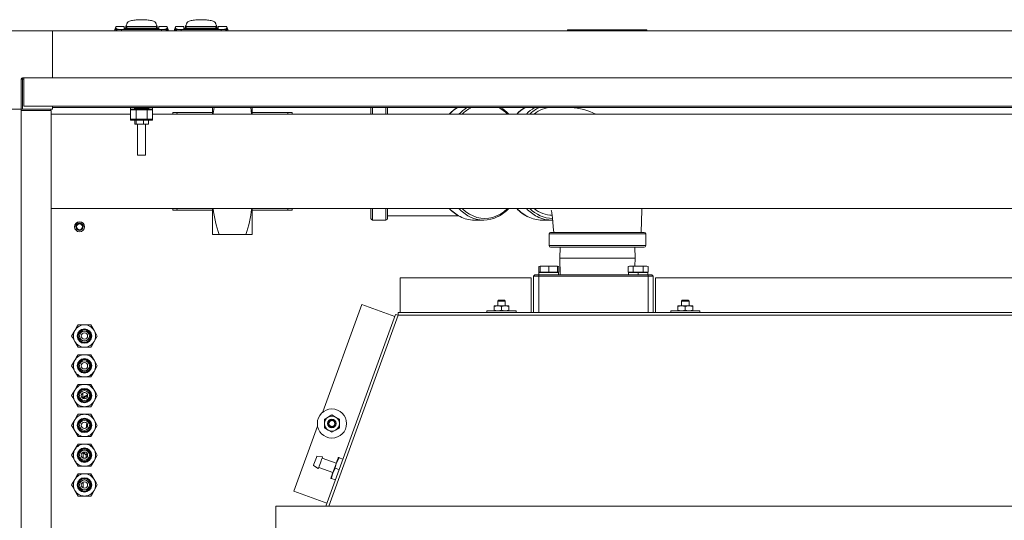
# Model space of a CAD drawing. Units: inches. Extents: x 0.8 to 15.8, y 0.6 to 10.5.
# Drawn here: x 6 to 7, y 10 to 10.5 of the extents above; entities that cross this region are included whole.
import ezdxf

# ---------------------------------------------------------------- set-up
doc = ezdxf.new("R2010")
doc.units = ezdxf.units.IN
doc.header["$MEASUREMENT"] = 0

msp = doc.modelspace()

# ---------------------------------------------------------------- linework, layer by layer
at = {"color": 7, "linetype": 'Continuous', "lineweight": 15}
for p, q in [((6.11360229, 10.50303501), (6.11351018, 10.50280255)), ((6.11369459, 10.50326748), (6.11360229, 10.50303501)), ((6.11378689, 10.50349994), (6.11369459, 10.50326748)), ((6.11387919, 10.50373235), (6.11378689, 10.50349994)), ((6.1140638, 10.50419728), (6.11387919, 10.50373235)), ((6.1142482, 10.50466216), (6.1140638, 10.50419728)), ((6.11443281, 10.50512709), (6.1142482, 10.50466216)), ((6.11461741, 10.50559197), (6.11443281, 10.50512709)), ((6.11480201, 10.50605685), (6.11461741, 10.50559197)), ((6.11498642, 10.50652178), (6.11480201, 10.50605685)), ((6.11501516, 10.50673395), (6.11497371, 10.50648936)), ((6.14485503, 10.50648936), (6.14481338, 10.50673395)), ((6.14484213, 10.50652178), (6.14502673, 10.50605685)), ((6.14502673, 10.50605685), (6.14521113, 10.50559197)), ((6.14521113, 10.50559197), (6.14539574, 10.50512709)), ((6.14539574, 10.50512709), (6.14558034, 10.50466216)), ((6.14558034, 10.50466216), (6.14576494, 10.50419728)), ((6.14576494, 10.50419728), (6.14594935, 10.50373235)), ((6.14594935, 10.50373235), (6.14604165, 10.50349994)), ((6.14604165, 10.50349994), (6.14613395, 10.50326748)), ((6.14613395, 10.50326748), (6.14622625, 10.50303501)), ((6.14622625, 10.50303501), (6.14631855, 10.50280255)), ((6.1761023, 10.50303501), (6.17601019, 10.50280255)), ((6.1761946, 10.50326748), (6.1761023, 10.50303501)), ((6.1762869, 10.50349994), (6.1761946, 10.50326748)), ((6.1763792, 10.50373235), (6.1762869, 10.50349994)), ((6.1765638, 10.50419728), (6.1763792, 10.50373235)), ((6.17674821, 10.50466216), (6.1765638, 10.50419728)), ((6.17693281, 10.50512709), (6.17674821, 10.50466216)), ((6.17711741, 10.50559197), (6.17693281, 10.50512709)), ((6.17730202, 10.50605685), (6.17711741, 10.50559197)), ((6.17748642, 10.50652178), (6.17730202, 10.50605685)), ((6.17751517, 10.50673395), (6.17747371, 10.50648936)), ((6.20735504, 10.50648936), (6.20731339, 10.50673395)), ((6.20734213, 10.50652178), (6.20752673, 10.50605685)), ((6.20752673, 10.50605685), (6.20771114, 10.50559197)), ((6.20771114, 10.50559197), (6.20789574, 10.50512709)), ((6.20789574, 10.50512709), (6.20808035, 10.50466216)), ((6.20808035, 10.50466216), (6.20826495, 10.50419728)), ((6.20826495, 10.50419728), (6.20844935, 10.50373235)), ((6.20844935, 10.50373235), (6.20854166, 10.50349994)), ((6.20854166, 10.50349994), (6.20863396, 10.50326748)), ((6.20863396, 10.50326748), (6.20872626, 10.50303501)), ((6.20872626, 10.50303501), (6.20881856, 10.50280255)), ((5.95454687, 10.49813562), (6.03656798, 10.49813562)), ((6.03656798, 10.49813562), (6.03663036, 10.49813562)), ((6.03656798, 10.49813562), (6.03656798, 10.44892302)), ((6.03656798, 10.49485477), (6.03663036, 10.49485477)), ((6.03663036, 10.49355268), (6.03656798, 10.49355268)), ((7.53913028, 10.49813562), (6.03663036, 10.49813562)), ((6.03663036, 10.44892302), (6.03663036, 10.49813562)), ((6.10298472, 10.50250003), (6.10202065, 10.49975255)), ((6.1020271, 10.49977093), (6.1020271, 10.49813562)), ((6.11186969, 10.50273151), (6.10303166, 10.50273151)), ((6.10319846, 10.49977123), (6.10327747, 10.50055945)), ((6.10411111, 10.49977123), (6.10319846, 10.49977123)), ((6.10319846, 10.49813562), (6.10319846, 10.49977123)), ((6.10411111, 10.49977123), (6.10411111, 10.5000715)), ((6.10893874, 10.49977123), (6.10411111, 10.49977123)), ((6.10411111, 10.49813562), (6.10411111, 10.49977123)), ((6.10893874, 10.49977123), (6.15088981, 10.49977123)), ((6.10893874, 10.49977123), (6.10893874, 10.49813083)), ((6.11186969, 10.50043088), (6.11186969, 10.50273151)), ((6.11186969, 10.50116166), (6.11351018, 10.50105503)), ((6.14795885, 10.50043088), (6.11186969, 10.50043088)), ((6.11351018, 10.50204282), (6.11351018, 10.50280255)), ((6.11351018, 10.50280255), (6.14631855, 10.50280255)), ((6.11351018, 10.50024363), (6.11351018, 10.5017557)), ((6.14549821, 10.50272398), (6.11433034, 10.50272398)), ((6.11433034, 10.50106247), (6.11433034, 10.50272398)), ((6.14549821, 10.50106247), (6.11433034, 10.50106247)), ((6.11433034, 10.50106247), (6.11433034, 10.50043088)), ((6.14549821, 10.50106247), (6.14549821, 10.50272398)), ((6.14549821, 10.50043088), (6.14549821, 10.50106247)), ((6.14631855, 10.50280255), (6.14631855, 10.50204268)), ((6.14631855, 10.50024363), (6.14631855, 10.5017556)), ((6.14631855, 10.50106349), (6.14795885, 10.50116166)), ((6.15679708, 10.50273151), (6.14795885, 10.50273151)), ((6.14795885, 10.50043088), (6.14795885, 10.50273151)), ((6.15088981, 10.49977123), (6.15571763, 10.49977123)), ((6.15088981, 10.49977123), (6.15088981, 10.49813083)), ((6.15571763, 10.5000715), (6.15571763, 10.49977123)), ((6.15571763, 10.49977123), (6.15663027, 10.49977123)), ((6.15571763, 10.49977123), (6.15571763, 10.49813562)), ((6.15655107, 10.50055945), (6.15663027, 10.49977123)), ((6.15663027, 10.49977123), (6.15663027, 10.49813562)), ((6.1578079, 10.49975255), (6.15684401, 10.50250003)), ((6.15780144, 10.49813562), (6.15780144, 10.49977093)), ((6.16548473, 10.50250003), (6.16452065, 10.49975255)), ((6.16452711, 10.49977093), (6.16452711, 10.49813562)), ((6.1743697, 10.50273151), (6.16553166, 10.50273151)), ((6.16569847, 10.49977123), (6.16577747, 10.50055945)), ((6.16661112, 10.49977123), (6.16569847, 10.49977123)), ((6.16569847, 10.49813562), (6.16569847, 10.49977123)), ((6.16661112, 10.49977123), (6.16661112, 10.5000715)), ((6.17143874, 10.49977123), (6.16661112, 10.49977123)), ((6.16661112, 10.49813562), (6.16661112, 10.49977123)), ((6.17143874, 10.49977123), (6.21338981, 10.49977123)), ((6.17143874, 10.49977123), (6.17143874, 10.49813083)), ((6.1743697, 10.50043088), (6.1743697, 10.50273151)), ((6.1743697, 10.50116166), (6.17601019, 10.50105503)), ((6.21045886, 10.50043088), (6.1743697, 10.50043088)), ((6.17601019, 10.50204282), (6.17601019, 10.50280255)), ((6.17601019, 10.50280255), (6.20881856, 10.50280255)), ((6.17601019, 10.50024363), (6.17601019, 10.5017557)), ((6.20799821, 10.50272398), (6.17683034, 10.50272398)), ((6.17683034, 10.50106247), (6.17683034, 10.50272398)), ((6.20799821, 10.50106247), (6.17683034, 10.50106247)), ((6.17683034, 10.50106247), (6.17683034, 10.50043088)), ((6.20799821, 10.50106247), (6.20799821, 10.50272398)), ((6.20799821, 10.50043088), (6.20799821, 10.50106247)), ((6.20881856, 10.50280255), (6.20881856, 10.50204268)), ((6.20881856, 10.50024363), (6.20881856, 10.5017556)), ((6.20881856, 10.50106349), (6.21045886, 10.50116166)), ((6.21929709, 10.50273151), (6.21045886, 10.50273151)), ((6.21045886, 10.50043088), (6.21045886, 10.50273151)), ((6.21338981, 10.49977123), (6.21821763, 10.49977123)), ((6.21338981, 10.49977123), (6.21338981, 10.49813083)), ((6.21821763, 10.5000715), (6.21821763, 10.49977123)), ((6.21821763, 10.49977123), (6.21913028, 10.49977123)), ((6.21821763, 10.49977123), (6.21821763, 10.49813562)), ((6.21905108, 10.50055945), (6.21913028, 10.49977123)), ((6.21913028, 10.49977123), (6.21913028, 10.49813562)), ((6.2203079, 10.49975255), (6.21934402, 10.50250003)), ((6.22030145, 10.49813562), (6.22030145, 10.49977093)), ((6.57675522, 10.49920334), (6.57675522, 10.49813562)), ((6.66008869, 10.49920334), (6.57675522, 10.49920334)), ((6.66008869, 10.49813562), (6.66008869, 10.49920334)), ((6.03656798, 10.45350596), (6.03663036, 10.45350596)), ((6.03663036, 10.45220387), (6.03656798, 10.45220387)), ((6.03656798, 10.4515273), (6.03663036, 10.4515273)), ((6.00375961, 10.4161146), (6.00375961, 10.44762093)), ((6.00506161, 10.44762093), (6.00375961, 10.44762093)), ((6.03656798, 10.44892302), (6.00506161, 10.44892302)), ((6.00506161, 10.44762093), (6.00506161, 10.44892302)), ((6.00506161, 10.44762093), (6.00506161, 10.4161146)), ((6.00663034, 10.44762093), (6.00506161, 10.44762093)), ((6.00663034, 10.44892302), (6.00663034, 10.41931346)), ((6.03663036, 10.45056347), (6.03656798, 10.45056347)), ((7.53913028, 10.44892302), (6.03663036, 10.44892302)), ((5.95454687, 10.4161146), (6.00375961, 10.4161146)), ((5.95454687, 10.41605227), (6.00375961, 10.41605227)), ((6.00506161, 10.4161146), (6.00375961, 10.4161146)), ((6.00375961, 9.16355228), (6.00375961, 10.41605227)), ((6.00375961, 10.41605227), (6.03492748, 10.41605227)), ((6.03500962, 10.41480229), (6.00375961, 10.41480229)), ((6.00497185, 10.41605227), (6.00497185, 10.4161146)), ((6.03656798, 10.4161146), (6.00506161, 10.4161146)), ((6.00663034, 10.41931346), (7.56913026, 10.41931346)), ((6.00757603, 10.41605227), (6.00757603, 10.4161146)), ((6.00972614, 10.4161146), (6.00972614, 10.41605227)), ((6.01101777, 10.41605227), (6.01101777, 10.4161146)), ((6.03492748, 10.41480229), (6.03492748, 10.41605227)), ((6.03500962, 9.3314055), (6.03500962, 10.41480229)), ((6.11843128, 10.41082313), (6.03500962, 10.41082313)), ((6.03656798, 10.4161146), (6.03656798, 10.41931346)), ((6.03663036, 10.41931346), (6.03663036, 10.41775505)), ((7.53913028, 10.41775505), (6.03663036, 10.41775505)), ((6.11843128, 10.41610981), (6.11843128, 10.41528961)), ((6.11843128, 10.41610981), (6.12469446, 10.41610981)), ((6.12411445, 10.41528961), (6.11843128, 10.41528961)), ((6.11843128, 10.40544712), (6.11843128, 10.41528961)), ((6.1225203, 10.41693006), (6.1225203, 10.41775505)), ((6.1265313, 10.41693006), (6.1225203, 10.41693006)), ((6.12411445, 10.40544712), (6.12411445, 10.41528961)), ((6.13571409, 10.41528961), (6.12411445, 10.41528961)), ((6.12469446, 10.41610981), (6.13513408, 10.41610981)), ((6.12581322, 10.41693006), (6.12581322, 10.41610981)), ((6.1265313, 10.41775505), (6.1265313, 10.41693006)), ((6.13410625, 10.41693006), (6.1265313, 10.41693006)), ((6.13401532, 10.41610981), (6.13401532, 10.41693006)), ((6.13410625, 10.41693006), (6.13410625, 10.41775505)), ((6.13766199, 10.41693006), (6.13410625, 10.41693006)), ((6.13513408, 10.41610981), (6.14139726, 10.41610981)), ((6.13571409, 10.40544712), (6.13571409, 10.41528961)), ((6.14139726, 10.41528961), (6.13571409, 10.41528961)), ((6.13766199, 10.41693006), (6.13766199, 10.41775505)), ((6.14139726, 10.41528961), (6.14139726, 10.41610981)), ((6.14139726, 10.41528961), (6.14139726, 10.40544712)), ((7.13113444, 10.41082313), (6.14139726, 10.41082313)), ((6.1627552, 10.41255231), (6.16732899, 10.41255231)), ((6.1627552, 10.41082313), (6.1627552, 10.41255231)), ((6.16732899, 10.41255231), (6.1668716, 10.41082313)), ((6.20442193, 10.41255231), (6.16732899, 10.41255231)), ((6.20442193, 10.41082313), (6.20442193, 10.41775505)), ((6.24443253, 10.41775505), (6.24542535, 10.41082313)), ((6.24608867, 10.41775505), (6.24608867, 10.41082313)), ((6.24608867, 10.41255231), (6.28318161, 10.41255231)), ((6.28318161, 10.41255231), (6.28363901, 10.41082313)), ((6.28775521, 10.41255231), (6.28318161, 10.41255231)), ((6.28775521, 10.41082313), (6.28775521, 10.41255231)), ((6.370547, 10.41082313), (6.370547, 10.41775505)), ((6.37229701, 10.41775505), (6.37229701, 10.41082313)), ((6.38629686, 10.41082313), (6.38629686, 10.41775505)), ((6.38804687, 10.41775505), (6.38804687, 10.41082313)), ((6.12411445, 10.40544712), (6.11843128, 10.40544712)), ((6.11843128, 10.40462687), (6.11843128, 10.40544712)), ((6.1242093, 10.40462687), (6.11843128, 10.40462687)), ((6.12286643, 10.40019774), (6.12286643, 10.40462687)), ((6.12434658, 10.40019774), (6.12286643, 10.40019774)), ((6.13571409, 10.40544712), (6.12411445, 10.40544712)), ((6.1242093, 10.40462687), (6.12434658, 10.40462687)), ((6.12434658, 10.40019774), (6.12434658, 10.40462687)), ((6.12434658, 10.40462687), (6.12517513, 10.40462687)), ((6.13191449, 10.40019774), (6.12434658, 10.40019774)), ((6.13043141, 10.40462687), (6.12517513, 10.40462687)), ((6.12581322, 10.40019774), (6.12581322, 10.36771746)), ((6.13043141, 10.40462687), (6.13191449, 10.40462687)), ((6.13191449, 10.40019774), (6.13191449, 10.40462687)), ((6.13191449, 10.40462687), (6.13298045, 10.40462687)), ((6.13711445, 10.40019774), (6.13191449, 10.40019774)), ((6.13513408, 10.40462687), (6.13298045, 10.40462687)), ((6.13401532, 10.36771746), (6.13401532, 10.40019774)), ((6.14139726, 10.40462687), (6.13513408, 10.40462687)), ((6.14139726, 10.40544712), (6.13571409, 10.40544712)), ((6.13711445, 10.40019774), (6.13711445, 10.40462687)), ((6.14139726, 10.40462687), (6.14139726, 10.40544712)), ((6.12581322, 10.36771746), (6.13401532, 10.36771746)), ((6.03500962, 10.3118648), (7.13894689, 10.3118648)), ((6.1627552, 10.31013562), (6.1627552, 10.3118648)), ((6.16732899, 10.31013562), (6.1627552, 10.31013562)), ((6.16686456, 10.3118648), (6.16732899, 10.31013562)), ((6.20442193, 10.31013562), (6.16732899, 10.31013562)), ((6.20442193, 10.28453143), (6.20442193, 10.3118648)), ((6.24608867, 10.28453143), (6.24608867, 10.3118648)), ((6.24608867, 10.31013562), (6.28318161, 10.31013562)), ((6.28364605, 10.3118648), (6.28318161, 10.31013562)), ((6.28318161, 10.31013562), (6.28775521, 10.31013562)), ((6.28775521, 10.31013562), (6.28775521, 10.3118648)), ((6.370547, 10.3118648), (6.370547, 10.30142729)), ((6.37229701, 10.3118648), (6.37229701, 10.29967728)), ((6.38629686, 10.29967728), (6.38629686, 10.3118648)), ((6.38804687, 10.3118648), (6.38804687, 10.30142729)), ((6.37229701, 10.29967728), (6.38629686, 10.29967728)), ((6.38804668, 10.30415633), (6.46249127, 10.30415633)), ((6.47890739, 10.29967728), (6.48880688, 10.29967728)), ((6.54983906, 10.29967728), (6.55970923, 10.29967728)), ((6.06006997, 10.29469986), (6.06090948, 10.2926731)), ((6.06882606, 10.2926731), (6.06966557, 10.29469986)), ((6.55903926, 10.28676064), (6.65716419, 10.28676064)), ((6.20442193, 10.28453143), (6.21128253, 10.28453143)), ((6.21128253, 10.28453143), (6.23922807, 10.28453143)), ((6.23922807, 10.28453143), (6.24608867, 10.28453143)), ((6.55747679, 10.28519812), (6.55747679, 10.27290647)), ((6.65872686, 10.28519812), (6.55747679, 10.28519812)), ((6.65872686, 10.27290647), (6.65872686, 10.28519812)), ((6.55747679, 10.27290647), (6.65872686, 10.27290647)), ((6.65716419, 10.27134395), (6.55903926, 10.27134395)), ((6.56890981, 10.27134395), (6.56855117, 10.25982313)), ((6.64765248, 10.25982313), (6.64729364, 10.27134395)), ((6.56855117, 10.25982313), (6.56910067, 10.24217312)), ((6.64765248, 10.25982313), (6.56855117, 10.25982313)), ((6.6473918, 10.25145022), (6.64765248, 10.25982313)), ((6.54787395, 10.25145022), (6.54646773, 10.25104699)), ((6.54646773, 10.25104699), (6.54787395, 10.25126278)), ((6.54646773, 10.24493981), (6.54646773, 10.25104699)), ((6.54646773, 10.24493981), (6.54787395, 10.24493981)), ((6.54787395, 10.25145022), (6.54787395, 10.25104699)), ((6.54787395, 10.25145022), (6.55243132, 10.25145022)), ((6.54787395, 10.25104699), (6.5478806, 10.25104699)), ((6.54787395, 10.24493981), (6.54787395, 10.25104699)), ((6.54787395, 10.24493981), (6.5478806, 10.24493981)), ((6.5478806, 10.25104699), (6.55243132, 10.25145022)), ((6.5478806, 10.24493981), (6.5478806, 10.25104699)), ((6.5478806, 10.24493981), (6.55698204, 10.24493981)), ((6.55243132, 10.25145022), (6.55698204, 10.25104699)), ((6.55243132, 10.25145022), (6.56154586, 10.25145022)), ((6.55698204, 10.25104699), (6.55699514, 10.25104699)), ((6.55698204, 10.24493981), (6.55698204, 10.25104699)), ((6.55698204, 10.24493981), (6.55699514, 10.24493981)), ((6.55699514, 10.25104699), (6.56154586, 10.25145022)), ((6.55699514, 10.24493981), (6.55699514, 10.25104699)), ((6.55699514, 10.24493981), (6.56609658, 10.24493981)), ((6.56154586, 10.25145022), (6.56609658, 10.25104699)), ((6.56154586, 10.25145022), (6.56610323, 10.25145022)), ((6.56609658, 10.24493981), (6.56609658, 10.25104699)), ((6.56609658, 10.25104699), (6.56610323, 10.25104699)), ((6.56609658, 10.24493981), (6.56610323, 10.24493981)), ((6.56750946, 10.25104699), (6.56610323, 10.25145022)), ((6.56610323, 10.25104699), (6.56610323, 10.25145022)), ((6.56610323, 10.25126278), (6.56750946, 10.25104699)), ((6.56610323, 10.24493981), (6.56610323, 10.25104699)), ((6.56610323, 10.24493981), (6.56750946, 10.24493981)), ((6.56750946, 10.24493981), (6.56750946, 10.25104699)), ((6.64162396, 10.25145022), (6.64021774, 10.25104699)), ((6.64021774, 10.25104699), (6.64284519, 10.25145022)), ((6.64021774, 10.24493981), (6.64021774, 10.25104699)), ((6.64021774, 10.24493981), (6.64547245, 10.24493981)), ((6.64162396, 10.25145022), (6.64284519, 10.25145022)), ((6.64284519, 10.25145022), (6.64547245, 10.25104699)), ((6.64284519, 10.25145022), (6.6507385, 10.25145022)), ((6.64547245, 10.25104699), (6.64548379, 10.25104699)), ((6.64547245, 10.24493981), (6.64547245, 10.25104699)), ((6.64547245, 10.24493981), (6.64548379, 10.24493981)), ((6.64548379, 10.24493981), (6.64548379, 10.25104699)), ((6.64548379, 10.24493981), (6.65599341, 10.24493981)), ((6.6507385, 10.25145022), (6.65599341, 10.25104699)), ((6.6507385, 10.25145022), (6.65863201, 10.25145022)), ((6.65599341, 10.25104699), (6.65600475, 10.25104699)), ((6.65599341, 10.24493981), (6.65599341, 10.25104699)), ((6.65599341, 10.24493981), (6.65600475, 10.24493981)), ((6.65600475, 10.25104699), (6.65863201, 10.25145022)), ((6.65600475, 10.24493981), (6.65600475, 10.25104699)), ((6.65600475, 10.24493981), (6.66125947, 10.24493981)), ((6.65863201, 10.25145022), (6.66125947, 10.25104699)), ((6.65863201, 10.25145022), (6.65985324, 10.25145022)), ((6.66125947, 10.25104699), (6.65985324, 10.25145022)), ((6.66125947, 10.24493981), (6.66125947, 10.25104699)), ((6.40132807, 10.23929815), (6.53876077, 10.23929815)), ((6.40132807, 10.20273354), (6.40132807, 10.23929815)), ((6.53876077, 10.23929815), (6.53876077, 10.20273354)), ((6.54115532, 10.24092315), (6.5424053, 10.24217312)), ((6.54657196, 10.24092315), (6.54115532, 10.24092315)), ((6.54115532, 10.20273354), (6.54115532, 10.24092315)), ((6.5424053, 10.24217312), (6.54657196, 10.24217312)), ((6.54657196, 10.24092315), (6.54657196, 10.24217312)), ((6.54657196, 10.24217312), (6.66115524, 10.24217312)), ((6.66115524, 10.24092315), (6.54657196, 10.24092315)), ((6.54657196, 10.24092315), (6.54657196, 10.20273354)), ((6.54680114, 10.2423346), (6.54680114, 10.244595)), ((6.54680271, 10.2423346), (6.54680271, 10.244595)), ((6.56717604, 10.244595), (6.54680271, 10.244595)), ((6.54680271, 10.2423346), (6.56717604, 10.2423346)), ((6.54696248, 10.24475648), (6.54696404, 10.24475648)), ((6.54696404, 10.24475648), (6.56701471, 10.24475648)), ((6.56717604, 10.2423346), (6.56717604, 10.244595)), ((6.64055115, 10.244595), (6.64055115, 10.2423346)), ((6.6507385, 10.244595), (6.64055115, 10.244595)), ((6.64055115, 10.2423346), (6.6507385, 10.2423346)), ((6.64071249, 10.24475648), (6.6507385, 10.24475648)), ((6.6507385, 10.24475648), (6.6507385, 10.244595)), ((6.6507385, 10.2423346), (6.6507385, 10.244595)), ((6.6507385, 10.2423346), (6.6507385, 10.24217312)), ((6.65083706, 10.244595), (6.65083706, 10.2423346)), ((6.65091352, 10.24475648), (6.65084, 10.24475648)), ((6.65091352, 10.24475648), (6.66076472, 10.24475648)), ((6.65091646, 10.2423346), (6.65091646, 10.244595)), ((6.66092605, 10.244595), (6.65091646, 10.244595)), ((6.65091646, 10.2423346), (6.66092605, 10.2423346)), ((6.66092605, 10.2423346), (6.66092605, 10.244595)), ((6.66115524, 10.24092315), (6.66115524, 10.24217312)), ((6.66115524, 10.24217312), (6.66532189, 10.24217312)), ((6.66657187, 10.24092315), (6.66115524, 10.24092315)), ((6.66115524, 10.20273354), (6.66115524, 10.24092315)), ((6.66657187, 10.24092315), (6.66532189, 10.24217312)), ((6.66657187, 10.24092315), (6.66657187, 10.20273354)), ((6.66896896, 10.20273354), (6.66896896, 10.23929815)), ((6.66896896, 10.23929815), (7.06777233, 10.23929815)), ((6.50438563, 10.21563146), (6.50355238, 10.21479811)), ((6.50355238, 10.21479811), (6.50355238, 10.20983978)), ((6.51146897, 10.21479811), (6.50355238, 10.21479811)), ((6.50438563, 10.21563146), (6.51063571, 10.21563146)), ((6.51146897, 10.21479811), (6.51063571, 10.21563146)), ((6.51146897, 10.20983978), (6.51146897, 10.21479811)), ((6.69709402, 10.21563146), (6.69626067, 10.21479811)), ((6.69626067, 10.21479811), (6.69626067, 10.20983978)), ((6.70417735, 10.21479811), (6.69626067, 10.21479811)), ((6.69709402, 10.21563146), (6.703344, 10.21563146)), ((6.70417735, 10.21479811), (6.703344, 10.21563146)), ((6.70417735, 10.20983978), (6.70417735, 10.21479811)), ((6.32003109, 10.09857961), (6.36096039, 10.21103238)), ((6.36096039, 10.21103238), (6.39543409, 10.19848505)), ((6.49221909, 10.20442312), (6.49221909, 10.20273354)), ((6.50751077, 10.20442312), (6.49221909, 10.20442312)), ((6.49969822, 10.209142), (6.49969822, 10.20983978)), ((6.49969822, 10.20983978), (6.5036044, 10.20983978)), ((6.49969822, 10.20512091), (6.49969822, 10.209142)), ((6.49969822, 10.20512091), (6.5036044, 10.20442312)), ((6.49969822, 10.20442312), (6.49969822, 10.20512091)), ((6.50751077, 10.209142), (6.5036044, 10.20983978)), ((6.5036044, 10.20983978), (6.51141695, 10.20983978)), ((6.50751077, 10.20512091), (6.50751077, 10.209142)), ((6.50751077, 10.20512091), (6.51141695, 10.20442312)), ((6.52280226, 10.20442312), (6.50751077, 10.20442312)), ((6.51532313, 10.209142), (6.51141695, 10.20983978)), ((6.51141695, 10.20983978), (6.51532313, 10.20983978)), ((6.51532313, 10.20983978), (6.51532313, 10.209142)), ((6.51532313, 10.20512091), (6.51532313, 10.209142)), ((6.51532313, 10.20512091), (6.51532313, 10.20442312)), ((6.52280226, 10.20273354), (6.52280226, 10.20442312)), ((6.68492728, 10.20442312), (6.68492728, 10.20273354)), ((6.70021906, 10.20442312), (6.68492728, 10.20442312)), ((6.69240651, 10.209142), (6.69240651, 10.20983978)), ((6.69240651, 10.20983978), (6.69631279, 10.20983978)), ((6.69240651, 10.20512091), (6.69240651, 10.209142)), ((6.69240651, 10.20512091), (6.69631279, 10.20442312)), ((6.69240651, 10.20442312), (6.69240651, 10.20512091)), ((6.70021906, 10.209142), (6.69631279, 10.20983978)), ((6.69631279, 10.20983978), (6.70412524, 10.20983978)), ((6.70021906, 10.20512091), (6.70021906, 10.209142)), ((6.70021906, 10.20512091), (6.70412524, 10.20442312)), ((6.71551064, 10.20442312), (6.70021906, 10.20442312)), ((6.70803151, 10.209142), (6.70412524, 10.20983978)), ((6.70412524, 10.20983978), (6.70803151, 10.20983978)), ((6.70803151, 10.20983978), (6.70803151, 10.209142)), ((6.70803151, 10.20512091), (6.70803151, 10.209142)), ((6.70803151, 10.20512091), (6.70803151, 10.20442312)), ((6.71551064, 10.20273354), (6.71551064, 10.20442312)), ((6.39624271, 10.20070697), (6.32308759, 9.99971479)), ((6.3990401, 10.19979188), (6.326218, 9.99971479)), ((7.10646901, 10.19979188), (6.3990401, 10.19979188)), ((6.39913689, 10.20273354), (7.10646901, 10.20273354)), ((6.05660457, 10.17808979), (6.05997239, 10.18392312)), ((6.0633404, 10.18975645), (6.07007604, 10.18975645)), ((6.07007604, 10.18975645), (6.07681187, 10.18975645)), ((6.07681187, 10.18975645), (6.08017969, 10.18392312)), ((6.08354751, 10.17808979), (6.08017969, 10.17225646)), ((6.0633404, 10.16642313), (6.05997239, 10.17225646)), ((6.07007604, 10.16642313), (6.0633404, 10.16642313)), ((6.07681187, 10.16642313), (6.07007604, 10.16642313)), ((6.05660457, 10.14683979), (6.05997239, 10.15267312)), ((6.0633404, 10.15850645), (6.07007604, 10.15850645)), ((6.07007604, 10.15850645), (6.07681187, 10.15850645)), ((6.07681187, 10.15850645), (6.08017969, 10.15267312)), ((6.08354751, 10.14683979), (6.08017969, 10.14100646)), ((6.0633404, 10.13517313), (6.05997239, 10.14100646)), ((6.07007604, 10.13517313), (6.0633404, 10.13517313)), ((6.07681187, 10.13517313), (6.07007604, 10.13517313)), ((6.05660457, 10.11558979), (6.05997239, 10.12142312)), ((6.0633404, 10.12725645), (6.07007604, 10.12725645)), ((6.07007604, 10.12725645), (6.07681187, 10.12725645)), ((6.07681187, 10.12725645), (6.08017969, 10.12142312)), ((6.06839213, 10.11330044), (6.06839213, 10.11844237)), ((6.06839213, 10.11330044), (6.06839213, 10.11273723)), ((6.0690398, 10.11330044), (6.06839213, 10.11330044)), ((6.06972639, 10.11888378), (6.07042588, 10.11888378)), ((6.07313175, 10.11425641), (6.07276724, 10.1145581)), ((6.07276724, 10.1145581), (6.07276724, 10.11365833)), ((6.08354751, 10.11558979), (6.08017969, 10.10975646)), ((6.0633404, 10.10392313), (6.05997239, 10.10975646)), ((6.07007604, 10.10392313), (6.0633404, 10.10392313)), ((6.07681187, 10.10392313), (6.07007604, 10.10392313)), ((6.05660457, 10.08433978), (6.05997239, 10.09017311)), ((6.0633404, 10.09600647), (6.07007604, 10.09600647)), ((6.07007604, 10.09600647), (6.07681187, 10.09600647)), ((6.07681187, 10.09600647), (6.08017969, 10.09017311)), ((6.3203782, 10.09845321), (6.32003109, 10.09857961)), ((6.32179478, 10.09077116), (6.32570116, 10.09302646)), ((6.32179478, 10.08626063), (6.32179478, 10.09077116)), ((6.32960733, 10.09528172), (6.33351351, 10.09302646)), ((6.33351351, 10.09302646), (6.33741988, 10.09077116)), ((6.33741988, 10.09077116), (6.33741988, 10.08626063)), ((6.07257775, 10.08651111), (6.07168427, 10.08144381)), ((6.08354751, 10.08433978), (6.08017969, 10.07850645)), ((6.28970625, 10.0152631), (6.31455872, 10.08354481)), ((6.32179478, 10.08175007), (6.32179478, 10.08626063)), ((6.32570116, 10.0794948), (6.32179478, 10.08175007)), ((6.33741988, 10.08175007), (6.33351351, 10.0794948)), ((6.33741988, 10.08626063), (6.33741988, 10.08175007)), ((6.0633404, 10.07267312), (6.05997239, 10.07850645)), ((6.07007604, 10.07267312), (6.0633404, 10.07267312)), ((6.07681187, 10.07267312), (6.07007604, 10.07267312)), ((6.32960733, 10.07723954), (6.32570116, 10.0794948)), ((6.05660457, 10.05308978), (6.05997239, 10.05892313)), ((6.0633404, 10.06475647), (6.07007604, 10.06475647)), ((6.07007604, 10.06475647), (6.07681187, 10.06475647)), ((6.07681187, 10.06475647), (6.08017969, 10.05892313)), ((6.06860059, 10.05605549), (6.06860059, 10.05012409)), ((6.07141812, 10.05006132), (6.07237301, 10.05547661)), ((6.08354751, 10.05308978), (6.08017969, 10.04725645)), ((6.319736, 10.05118306), (6.31382677, 10.05200358)), ((6.33422611, 10.04457886), (6.31930852, 10.05000845)), ((6.3371375, 10.05039202), (6.33443985, 10.04516618)), ((6.3371375, 10.05039202), (6.34101845, 10.04897947)), ((6.0633404, 10.04142312), (6.05997239, 10.04725645)), ((6.07007604, 10.04142312), (6.0633404, 10.04142312)), ((6.07681187, 10.04142312), (6.07007604, 10.04142312)), ((6.31026398, 10.04221518), (6.31531825, 10.03904536)), ((6.31574573, 10.04021998), (6.33066332, 10.03479039)), ((6.33314724, 10.03942894), (6.33044958, 10.0342031)), ((6.33314724, 10.03942894), (6.33702819, 10.03801639)), ((6.0633404, 10.03350646), (6.07007604, 10.03350646)), ((6.07007604, 10.03350646), (6.07681187, 10.03350646)), ((6.07681187, 10.03350646), (6.08017969, 10.02767313)), ((6.32915697, 10.02846586), (6.33303792, 10.0270533)), ((6.05660457, 10.0218398), (6.05997239, 10.02767313)), ((6.06860059, 10.02480549), (6.06860059, 10.01887409)), ((6.08354751, 10.0218398), (6.08017969, 10.01600645)), ((6.0633404, 10.01017312), (6.05997239, 10.01600645)), ((6.07007604, 10.01017312), (6.0633404, 10.01017312)), ((6.07681187, 10.01017312), (6.07007604, 10.01017312)), ((6.32417975, 10.00271576), (6.28970625, 10.0152631)), ((7.56763149, 9.99971479), (6.27075655, 9.99971479)), ((6.27075655, 9.99971479), (6.27075655, 9.95804813))]:
    msp.add_line(p, q, dxfattribs=at)
at = {"color": 7, "linetype": 'Continuous', "lineweight": 15, "flags": 128}
for points in [[(6.10319846, 10.49977123), (6.10274282, 10.49977113), (6.10211119, 10.49977093)], [(6.10303166, 10.50248355), (6.103034, 10.50250589), (6.10301288, 10.5017822), (6.10327747, 10.50055945)], [(6.15663027, 10.49977123), (6.15708572, 10.49977113), (6.15771735, 10.49977093)], [(6.16569847, 10.49977123), (6.16524283, 10.49977113), (6.16461119, 10.49977093)], [(6.16553166, 10.50248355), (6.16553401, 10.50250589), (6.1655127, 10.5017822), (6.16577747, 10.50055945)], [(6.21913028, 10.49977123), (6.21958572, 10.49977113), (6.22021736, 10.49977093)], [(6.11843128, 10.41610981), (6.11842776, 10.41624689), (6.11841701, 10.41665394), (6.1183996, 10.41731857), (6.11838807, 10.41775505)], [(6.14144048, 10.41775505), (6.14142913, 10.41731857), (6.14141153, 10.41665394), (6.14140078, 10.41624689), (6.14139726, 10.41610981)], [(6.20505963, 10.41082313), (6.20510442, 10.4114464), (6.20609294, 10.41775505)], [(6.46615066, 10.3118648), (6.46650637, 10.31152507), (6.47007248, 10.30850216), (6.47383102, 10.30598818), (6.4777458, 10.30400727), (6.48177889, 10.30257856), (6.48589157, 10.30171583), (6.49004434, 10.30142729), (6.49419711, 10.30171583), (6.49830999, 10.30257856), (6.50234308, 10.30400727), (6.50625767, 10.30598818), (6.5100164, 10.30850216), (6.51358251, 10.31152507), (6.51393802, 10.3118648)], [(6.55973191, 10.30972662), (6.55971196, 10.30975018), (6.55984631, 10.30926501), (6.5599699, 10.30871746), (6.560115, 10.30792073), (6.56031114, 10.30685951), (6.56066489, 10.30477692), (6.56108377, 10.3016929), (6.56143713, 10.29778809), (6.5618124, 10.29280427), (6.56226843, 10.28676064)], [(6.65393521, 10.28676064), (6.65425885, 10.29905796), (6.65454397, 10.30975708), (6.65460049, 10.3118648)], [(6.54646773, 10.25104699), (6.54646773, 10.25104699)], [(6.56750946, 10.25104699), (6.56750946, 10.25104699)], [(6.64021774, 10.25104699), (6.64021774, 10.25104699)], [(6.64548379, 10.25104699), (6.64680123, 10.25121678), (6.6507385, 10.25145022)], [(6.66125947, 10.25104699), (6.66125947, 10.25104699)], [(6.65083726, 10.24464702), (6.65083726, 10.24462649), (6.65083706, 10.244595)], [(6.5036044, 10.20983978), (6.50332671, 10.20983599), (6.49969822, 10.209142)], [(6.5036044, 10.20442312), (6.50388208, 10.20442691), (6.50751077, 10.20512091)], [(6.51141695, 10.20983978), (6.51113926, 10.20983599), (6.50751077, 10.209142)], [(6.51141695, 10.20442312), (6.51169463, 10.20442691), (6.51532313, 10.20512091)], [(6.69631279, 10.20983978), (6.6960351, 10.20983599), (6.69240651, 10.209142)], [(6.69631279, 10.20442312), (6.69659047, 10.20442691), (6.70021906, 10.20512091)], [(6.70412524, 10.20983978), (6.70384765, 10.20983599), (6.70021906, 10.209142)], [(6.70412524, 10.20442312), (6.70440292, 10.20442691), (6.70803151, 10.20512091)], [(6.05997239, 10.18392312), (6.06214713, 10.1876899), (6.0633404, 10.18975645)], [(6.08017969, 10.18392312), (6.08235444, 10.18015635), (6.08354751, 10.17808979)], [(6.05997239, 10.17225646), (6.05779764, 10.17602324), (6.05660457, 10.17808979)], [(6.08017969, 10.17225646), (6.07800494, 10.16848967), (6.07681187, 10.16642313)], [(6.05997239, 10.15267312), (6.06214713, 10.15643992), (6.0633404, 10.15850645)], [(6.08017969, 10.15267312), (6.08235444, 10.14890635), (6.08354751, 10.14683979)], [(6.05997239, 10.14100646), (6.05779764, 10.14477323), (6.05660457, 10.14683979)], [(6.08017969, 10.14100646), (6.07800494, 10.13723966), (6.07681187, 10.13517313)], [(6.05997239, 10.12142312), (6.06214713, 10.12518991), (6.0633404, 10.12725645)], [(6.08017969, 10.12142312), (6.08235444, 10.11765635), (6.08354751, 10.11558979)], [(6.05997239, 10.10975646), (6.05779764, 10.11352323), (6.05660457, 10.11558979)], [(6.08017969, 10.10975646), (6.07800494, 10.10598968), (6.07681187, 10.10392313)], [(6.05997239, 10.09017311), (6.06214713, 10.09393991), (6.0633404, 10.09600647)], [(6.08017969, 10.09017311), (6.08235444, 10.08640634), (6.08354751, 10.08433978)], [(6.32570116, 10.09302646), (6.32597884, 10.09318676), (6.32960733, 10.09528172)], [(6.05997239, 10.07850645), (6.05779764, 10.08227325), (6.05660457, 10.08433978)], [(6.07264952, 10.08642548), (6.07253805, 10.08434211), (6.07264991, 10.08225465)], [(6.08017969, 10.07850645), (6.07800494, 10.07473968), (6.07681187, 10.07267312)], [(6.33351351, 10.0794948), (6.33323602, 10.0793345), (6.32960733, 10.07723954)], [(6.05997239, 10.05892313), (6.06214713, 10.06268991), (6.0633404, 10.06475647)], [(6.08017969, 10.05892313), (6.08235444, 10.05515634), (6.08354751, 10.05308978)], [(6.05997239, 10.04725645), (6.05779764, 10.05102325), (6.05660457, 10.05308978)], [(6.31026418, 10.04221509), (6.3103997, 10.04258764), (6.31078591, 10.04364859), (6.31136377, 10.04523638), (6.31204547, 10.04710932), (6.31272717, 10.04898226), (6.31330523, 10.05057008), (6.31369125, 10.051631), (6.31382696, 10.05200355)], [(6.31531825, 10.03904536), (6.31542639, 10.03934238), (6.31574006, 10.04020441), (6.31622875, 10.04154703), (6.31684455, 10.04323883), (6.31752703, 10.04511421), (6.3182097, 10.04698959), (6.3188255, 10.04868137), (6.31931419, 10.05002402), (6.31962786, 10.05088602), (6.319736, 10.05118306)], [(6.33643488, 10.05064771), (6.33640085, 10.05055392), (6.33629897, 10.05027415), (6.33613119, 10.04981321), (6.33590043, 10.04917893), (6.33561043, 10.04838223), (6.33526625, 10.0474367), (6.33487378, 10.04635854), (6.33443985, 10.04516618)], [(6.33643488, 10.05064771), (6.33687488, 10.05048758), (6.3371375, 10.05039202)], [(6.08017969, 10.04725645), (6.07800494, 10.04348968), (6.07681187, 10.04142312)], [(6.33443985, 10.04516618), (6.33397169, 10.04388003), (6.33347753, 10.04252208), (6.33296557, 10.04111561), (6.33244462, 10.03968463), (6.33192386, 10.03825366), (6.3314119, 10.03684717), (6.33091774, 10.03548925), (6.33044958, 10.0342031)], [(6.33443985, 10.04516618), (6.3334568, 10.04151542), (6.33314724, 10.03942894)], [(6.05997239, 10.02767313), (6.06214713, 10.0314399), (6.0633404, 10.03350646)], [(6.33044958, 10.0342031), (6.33001565, 10.03301073), (6.32962317, 10.03193258), (6.329279, 10.03098703), (6.32898899, 10.03019032), (6.32875824, 10.02955607), (6.32859046, 10.02909512), (6.32848857, 10.02881533), (6.32845455, 10.02872157)], [(6.32915697, 10.02846586), (6.32889454, 10.02856141), (6.32845455, 10.02872157)], [(6.33044958, 10.0342031), (6.32946653, 10.03055236), (6.32915697, 10.02846586)], [(6.05997239, 10.01600645), (6.05779764, 10.01977324), (6.05660457, 10.0218398)], [(6.08017969, 10.02767313), (6.08235444, 10.02390634), (6.08354751, 10.0218398)], [(6.08017969, 10.01600645), (6.07800494, 10.01223967), (6.07681187, 10.01017312)]]:
    msp.add_lwpolyline(points, dxfattribs=at)
at = {"color": 7, "linetype": 'Continuous', "lineweight": 15}
for centre, radius in [((6.06486777, 10.29267312), 0.00520833), ((6.06486777, 10.29267312), 0.00395833), ((6.06486777, 10.29267312), 0.003125), ((6.0700761, 10.17808979), 0.00760417), ((6.0700761, 10.17808979), 0.00695417), ((6.0700761, 10.17808979), 0.00645833), ((6.07007611, 10.17808982), 0.00520836), ((6.0700761, 10.17808979), 0.0033125), ((6.0700761, 10.14683979), 0.00760417), ((6.0700761, 10.14683979), 0.00695417), ((6.0700761, 10.14683979), 0.00645833), ((6.07007611, 10.14683982), 0.00520837), ((6.0700761, 10.14683979), 0.0033125), ((6.0700761, 10.11558979), 0.00760417), ((6.0700761, 10.11558979), 0.00695417), ((6.0700761, 10.11558979), 0.00645833), ((6.07007617, 10.11558982), 0.00520838), ((6.0700761, 10.11558979), 0.0033125), ((6.32960735, 10.08626062), 0.01529167), ((6.0700761, 10.08433979), 0.00760417), ((6.0700761, 10.08433979), 0.00695417), ((6.0700761, 10.08433979), 0.00645833), ((6.32960735, 10.08626062), 0.00456263), ((6.32960735, 10.08626062), 0.00395833), ((6.07007611, 10.08433983), 0.00520836), ((6.0700761, 10.08433979), 0.0033125), ((6.32960735, 10.08626062), 0.003125), ((6.0700761, 10.05308979), 0.00760417), ((6.0700761, 10.05308979), 0.00695417), ((6.0700761, 10.05308979), 0.00645833), ((6.07007611, 10.05308983), 0.00520836), ((6.0700761, 10.05308979), 0.0033125), ((6.0700761, 10.02183979), 0.00760417), ((6.0700761, 10.02183979), 0.00695417), ((6.0700761, 10.02183979), 0.00645833), ((6.07007611, 10.02183982), 0.00520836), ((6.0700761, 10.02183979), 0.0033125)]:
    msp.add_circle(centre, radius, dxfattribs=at)
for centre, radius, start, end in [((6.11601005, 10.50647311), 0.00102479, 139.07540824, 177.27834339), ((6.11747831, 10.50515117), 0.00300035, 118.76281244, 138.36840452), ((6.12017473, 10.50029579), 0.00855419, 108.78673805, 118.94636047), ((6.12347106, 10.49066021), 0.01873801, 102.67740492, 108.84058863), ((6.12651064, 10.47716714), 0.0325692, 98.41265703, 102.68491305), ((6.12861558, 10.46294642), 0.04694487, 95.12810106, 98.41482427), ((6.12964555, 10.45158505), 0.05835282, 92.40397905, 95.13824965), ((6.12990997, 10.44556669), 0.06437698, 89.99608211, 92.41443141), ((6.12991877, 10.44557602), 0.06436765, 87.58539356, 90.00391943), ((6.13022904, 10.45227815), 0.0576584, 84.84544956, 87.61285101), ((6.13134129, 10.4640255), 0.04585866, 81.54624009, 84.91083459), ((6.13353315, 10.47832199), 0.03139535, 77.23517932, 81.6672506), ((6.13663048, 10.49162693), 0.01773506, 70.98495891, 77.49704754), ((6.13990603, 10.50086666), 0.00793276, 60.65218843, 71.60872703), ((6.14251888, 10.50536204), 0.00273474, 40.67385351, 62.20860108), ((6.14381665, 10.50647262), 0.00102665, 2.74425841, 40.87097031), ((6.17851006, 10.50647311), 0.00102479, 139.07540824, 177.27834339), ((6.17997831, 10.50515117), 0.00300035, 118.76281244, 138.36840452), ((6.18267959, 10.50028571), 0.00856536, 108.79697563, 118.94210891), ((6.18597565, 10.49064181), 0.01875697, 102.67872419, 108.83624874), ((6.18901065, 10.47716714), 0.0325692, 98.41265703, 102.68491305), ((6.19111559, 10.46294642), 0.04694487, 95.12810106, 98.41482427), ((6.19214556, 10.45158505), 0.05835282, 92.40397905, 95.13824965), ((6.19240997, 10.44556669), 0.06437698, 89.99608211, 92.41443141), ((6.19241858, 10.44556673), 0.06437694, 87.58556814, 90.00374485), ((6.19272905, 10.45227815), 0.0576584, 84.84544956, 87.61285101), ((6.19384129, 10.4640255), 0.04585866, 81.54624009, 84.91083459), ((6.19603316, 10.47832199), 0.03139535, 77.23517932, 81.6672506), ((6.1991257, 10.49160996), 0.01775267, 70.98819127, 77.49381518), ((6.20240604, 10.50086666), 0.00793276, 60.65218843, 71.60872703), ((6.20501888, 10.50536204), 0.00273474, 40.67385351, 62.20860108), ((6.20631666, 10.50647262), 0.00102665, 2.74425841, 40.87097031), ((6.1044914, 10.5016773), 0.00165022, 222.64030726, 256.67649107), ((6.10803071, 10.52413071), 0.0243764, 260.74695672, 272.13476406), ((6.11433032, 10.50190379), 0.00082021, 90, 180), ((6.11432985, 10.5002426), 0.00081987, 89.96602385, 166.72364451), ((6.14549869, 10.50024234), 0.00082012, 13.29034989, 90.03363551), ((6.1454983, 10.50190379), 0.00082021, 0, 90), ((6.15175045, 10.52489499), 0.0251385, 268.03803055, 279.07996108), ((6.15539708, 10.50157477), 0.00153707, 282.03709982, 318.65782279), ((6.1526874, 10.50203122), 0.0041345, 339.14696129, 6.28096348), ((6.16699141, 10.5016773), 0.00165022, 222.64030726, 256.67649107), ((6.17053072, 10.52413071), 0.0243764, 260.74695672, 272.13476406), ((6.17683032, 10.50190379), 0.00082021, 90, 180), ((6.17682986, 10.5002426), 0.00081987, 89.96602385, 166.72364451), ((6.20799869, 10.50024234), 0.00082012, 13.29034989, 90.03363551), ((6.2079983, 10.50190379), 0.00082021, 0, 90), ((6.21425038, 10.52489632), 0.02513982, 268.03832254, 279.07966909), ((6.21789709, 10.50157477), 0.00153707, 282.03709982, 318.65782279), ((6.21518741, 10.50203122), 0.0041345, 339.14696129, 6.28096348), ((6.00506161, 10.44762094), 0.00130208, 90, 180), ((6.12483952, 10.41539206), 0.00073226, 101.42511143, 188.04214987), ((6.13498903, 10.41539206), 0.00073226, 351.95785013, 78.57488857), ((6.48030442, 10.385454), 0.03755849, 120.681182, 137.51039234), ((6.4846865, 10.38080543), 0.04373273, 122.33918543, 136.65500683), ((6.49458599, 10.38080543), 0.04373273, 122.33918543, 136.65500683), ((6.49411445, 10.38217156), 0.04003605, 117.27888927, 134.30398837), ((6.48599235, 10.38219669), 0.04000542, 45.68944391, 62.72767845), ((6.48936638, 10.38781299), 0.03453654, 41.77865304, 60.10812675), ((6.55167402, 10.38511073), 0.03810753, 121.05893658, 137.56660237), ((6.55515105, 10.38137216), 0.04300412, 122.21725873, 136.77693353), ((6.56502068, 10.38137192), 0.04300404, 122.21649038, 136.77639413), ((6.56501322, 10.38218596), 0.03999485, 117.20934807, 134.27303431), ((6.56011896, 10.38987591), 0.0278803, 89.47523957, 131.29458778), ((6.57620202, 10.34915386), 0.06871546, 63.82595956, 86.69519312), ((6.12483955, 10.40534465), 0.0007323, 171.95652508, 258.57299384), ((6.13498899, 10.40534465), 0.0007323, 281.42700616, 8.04347492), ((6.33059788, 10.32595297), 0.12630081, 186.4043642, 199.14496721), ((6.12949706, 10.32388859), 0.11657564, 340.26864454, 354.07989777), ((6.48015301, 10.33682457), 0.03716465, 222.19067157, 243.63823246), ((6.48358006, 10.34061915), 0.04206125, 223.12799717, 242.27999733), ((6.49353051, 10.34067475), 0.04213645, 223.13580393, 241.91119009), ((6.48765606, 10.33670999), 0.037015, 296.18826457, 317.83873469), ((6.5499949, 10.33522964), 0.03530974, 221.43050169, 245.09464482), ((6.55398337, 10.33994417), 0.04121441, 222.94530933, 243.34345219), ((6.56397055, 10.34007949), 0.0413924, 222.97188019, 242.45249439), ((6.56180571, 10.33594663), 0.03450535, 224.26003869, 268.83166494), ((6.56078715, 10.33383797), 0.02905702, 229.13108348, 270.34349867), ((6.37229693, 10.30142729), 0.00175, 180, 270), ((6.38629693, 10.30142729), 0.00175, 270, 0), ((6.47907669, 10.3321169), 0.03244006, 242.33596972, 269.70097249), ((6.48880327, 10.33164477), 0.03194437, 241.76553597, 297.65911611), ((6.55000333, 10.33205517), 0.03237831, 243.37473752, 269.70932331), ((6.55981556, 10.33192387), 0.03223991, 242.29625137, 272.57023866), ((6.55903928, 10.28519812), 0.0015625, 90, 180), ((6.65716428, 10.28519812), 0.0015625, 0, 90), ((6.55903928, 10.27290646), 0.0015625, 180, 270), ((6.65716428, 10.27290646), 0.0015625, 270, 0), ((6.55053027, 10.24368979), 0.00125, 58.09033795, 90), ((6.56344693, 10.24368979), 0.00125, 90, 121.84688774), ((6.64428027, 10.24368979), 0.00125, 58.09033795, 90), ((6.65719693, 10.24368979), 0.00125, 90, 121.85638821), ((6.5469641, 10.24459508), 0.00016139, 90.02231889, 180.02974451), ((6.54696403, 10.24233444), 0.00016132, 179.94299896, 270.00493764), ((6.56701464, 10.244595), 0.00016146, 0, 90), ((6.56701464, 10.24233458), 0.00016146, 270, 0), ((6.64071256, 10.244595), 0.00016146, 90, 180), ((6.64071256, 10.24233458), 0.00016146, 180, 270), ((6.65308832, 10.24229473), 0.00225161, 178.98537051, 183.09599111), ((6.64866256, 10.24463482), 0.00225425, 358.98777526, 3.09358637), ((6.6486652, 10.24229473), 0.00225161, 356.90400889, 1.01462949), ((6.66076464, 10.244595), 0.00016146, 0, 90), ((6.66076464, 10.24233458), 0.00016146, 270, 0), ((6.38285489, 10.15504779), 0.04758146, 70.1135052, 73.65823288), ((6.44682927, 10.19969174), 0.04778928, 176.35064411, 179.87994129), ((6.0700761, 10.17808979), 0.01166667, 150, 210), ((6.0700761, 10.17808979), 0.01166667, 90, 150), ((6.0700761, 10.17808979), 0.01166667, 30, 90), ((6.0700761, 10.17808979), 0.01166667, 330, 30), ((6.0700761, 10.17808979), 0.01166667, 210, 270), ((6.0700761, 10.17808979), 0.01166667, 270, 330), ((6.0700761, 10.14683979), 0.01166667, 150, 210), ((6.0700761, 10.14683979), 0.01166667, 90, 150), ((6.0700761, 10.14683979), 0.01166667, 30, 90), ((6.0700761, 10.14683979), 0.01166667, 330, 30), ((6.0700761, 10.14683979), 0.01166667, 210, 270), ((6.0700761, 10.14683979), 0.01166667, 270, 330), ((6.0700761, 10.11558979), 0.01166667, 150, 210), ((6.0700761, 10.11558979), 0.01166667, 90, 150), ((6.0700761, 10.11558979), 0.01166667, 30, 90), ((6.0700761, 10.11558979), 0.01166667, 330, 30), ((6.07360054, 10.11100878), 0.00510417, 92.83584613, 162.31061556), ((6.07360054, 10.11100878), 0.00427083, 93.04778003, 162.09868172), ((6.07360054, 10.11100878), 0.00364583, 95.53654318, 103.21298036), ((6.0700761, 10.11558979), 0.01166667, 210, 270), ((6.0700761, 10.11558979), 0.01166667, 270, 330), ((6.0700761, 10.08433979), 0.01166667, 150, 210), ((6.0700761, 10.08433979), 0.01166667, 90, 150), ((6.0700761, 10.08433979), 0.01166667, 30, 90), ((6.0700761, 10.08433979), 0.01166667, 330, 30), ((6.32960735, 10.08626062), 0.0078125, 120, 180), ((6.32960735, 10.08626062), 0.0078125, 60, 120), ((6.32960735, 10.08626062), 0.0078125, 0, 60), ((6.32960735, 10.08626062), 0.0078125, 180, 240), ((6.32960735, 10.08626062), 0.0078125, 300, 0), ((6.0700761, 10.08433979), 0.01166667, 210, 270), ((6.0700761, 10.08433979), 0.01166667, 270, 330), ((6.32960735, 10.08626062), 0.0078125, 240, 300), ((6.0700761, 10.05308979), 0.01166667, 150, 210), ((6.0700761, 10.05308979), 0.01166667, 90, 150), ((6.0700761, 10.05308979), 0.01166667, 30, 90), ((6.0700761, 10.05308979), 0.01166667, 330, 30), ((6.07380888, 10.05809211), 0.00520833, 201.22643167, 249.37973987), ((6.07380888, 10.05809211), 0.00489583, 201.49087879, 248.69319143), ((6.0700761, 10.05308979), 0.01166667, 210, 270), ((6.0700761, 10.05308979), 0.01166667, 270, 330), ((6.0700761, 10.02183979), 0.01166667, 90, 150), ((6.0700761, 10.02183979), 0.01166667, 30, 90), ((6.0700761, 10.02183979), 0.01166667, 150, 210), ((6.0700761, 10.02183979), 0.01166667, 330, 30), ((6.0700761, 10.02183979), 0.01166667, 210, 270), ((6.0700761, 10.02183979), 0.01166667, 270, 330)]:
    msp.add_arc(centre, radius, start, end, dxfattribs=at)

doc.saveas('drawing.dxf')
